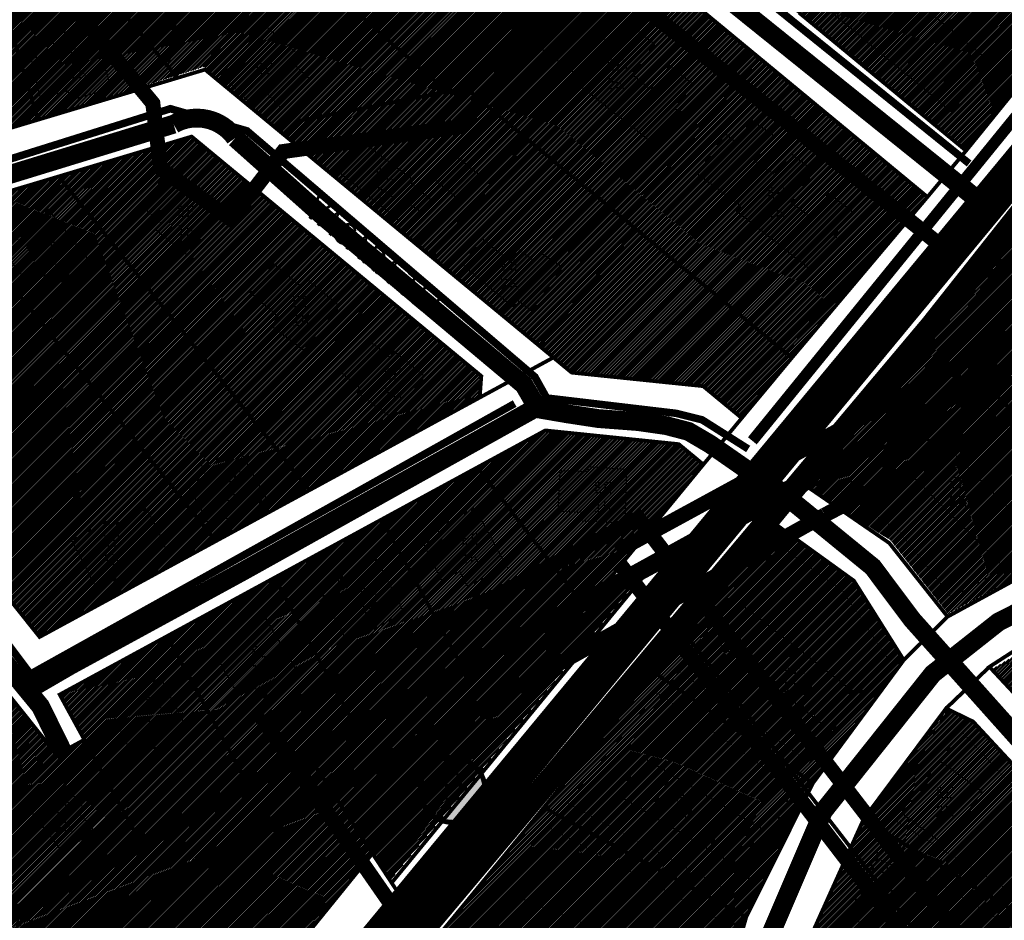
# Model space of a CAD drawing. Units: millimetres. Extents: x -1136 to 543067, y -1408 to 6576266.
# Drawn here: x 2003 to 2265, y 503 to 743 of the extents above; entities that cross this region are included whole.
import ezdxf
from ezdxf.enums import TextEntityAlignment as Align

# ---------------------------------------------------------------- set-up
doc = ezdxf.new("R2010")
doc.units = ezdxf.units.MM
for name, pattern in [('ACAD_ISO02W100', [15, 12, -3]), ('ACAD_ISO03W100', [30, 12, -18]), ('DASHDOT', [8, 4, -2, 0, -2]), ('DASHED', [750, 500, -250]), ('DASHED2', [9.525, 6.35, -3.175])]:
    doc.linetypes.add(name, pattern=pattern)
for name, color, linetype in [('DP.PLAN', 172, 'DASHED'), ('HOONE', 7, 'Continuous'), ('K-naaberplaneering', 162, 'Continuous'), ('opt-komtakt-elekter', 202, 'DASHED'), ('opt-uus hoone', 255, 'Continuous'), ('PIIR', 36, 'Continuous'), ('TEE', 7, 'Continuous')]:
    doc.layers.add(name, color=color, linetype=linetype)
doc.layers.add('kergliiklustee', color=7, linetype='DASHED', lineweight=5, true_color=0x3d7a00)
for name, color, linetype, lineweight in [('Level 1', 24, 'Continuous', 0), ('OPT-kontakt-maatulundusmaa', 64, 'Continuous', 30), ('OPT-kontaktv-elamumaa', 2, 'Continuous', 30), ('OPT_DP-naaber-kehtestatud', 7, 'Continuous', 0), ('PL_hoonemaht', 251, 'ACAD_ISO03W100', 30), ('PL_hoonestusala', 155, 'ACAD_ISO02W100', 40), ('PL_Krundipiirid_DP1', 20, 'Continuous', 60)]:
    doc.layers.add(name, color=color, linetype=linetype, lineweight=lineweight)
doc.styles.get("Standard").update_dxf_attribs({"font": 'arial.ttf'})
doc.styles.add('Tahoma', font='tahomabd.ttf', dxfattribs={"height": 5})

# ---------------------------------------------------------------- blocks, each defined once
blk = doc.blocks.new('DP-pos-nr')
at = {"layer": 'K-naaberplaneering'}
h = blk.add_hatch(color=254, dxfattribs=at)
edge = h.paths.add_edge_path()
edge.add_arc((0, 0), 6.51, 0, 360)
at = {"layer": 'K-naaberplaneering', "const_width": 1}
blk.add_lwpolyline([(-5.93, -2.69, 1.373155), (3.16, 5.6, 0.740441), (-5.93, -2.69, -0.170654)], format="xyb", dxfattribs=at)
at = {"layer": 'K-naaberplaneering'}
blk.add_circle((0, 0), 6.51, dxfattribs=at)
at = {"layer": 'K-naaberplaneering', "style": 'Tahoma'}
blk.add_attdef('NUMBER', text='', height=7, dxfattribs=at).set_placement((0, 0), align=Align.MIDDLE)
blk = doc.blocks.new('üksikelamu')
at = {"linetype": 'Continuous', "ltscale": 0.05}
blk.add_lwpolyline([(546628.23, 6582419.39), (546630.32, 6582436.69), (546643.31, 6582435.14), (546641.21, 6582417.84)], close=True, dxfattribs=at)
blk = doc.blocks.new('ridaelamu_4')
at = {"linetype": 'Continuous', "ltscale": 0.05}
blk.add_lwpolyline([(29.25, -22.65), (14.63, -11.33), (0, 0), (7.35, 9.49), (36.6, -13.17)], close=True, dxfattribs=at)
for points in [[(7.31, -5.66), (14.66, 3.82)], [(14.63, -11.33), (21.97, -1.84)], [(21.94, -16.99), (29.29, -7.5)]]:
    blk.add_lwpolyline(points, dxfattribs=at)
blk = doc.blocks.new('ridaelamu_6')
at = {"linetype": 'Continuous', "ltscale": 0.05}
blk.add_lwpolyline([(43.09, -33.37), (21.94, -16.99), (-0.4, 0.31), (6.95, 9.79), (31.46, -9.19), (50.44, -23.88)], close=True, dxfattribs=at)
for points in [[(7.31, -5.66), (14.66, 3.82)], [(14.43, -11.17), (21.78, -1.69)], [(21.55, -16.68), (28.89, -7.2)], [(28.66, -22.19), (36.01, -12.71)], [(35.78, -27.71), (43.12, -18.22)], [(43.09, -33.37), (50.44, -23.88)]]:
    blk.add_lwpolyline(points, dxfattribs=at)

msp = doc.modelspace()

# ---------------------------------------------------------------- hatches: boundary and pattern name
at = {"layer": 'HOONE'}
h = msp.add_hatch(color=35, dxfattribs=at)
h.dxf.hatch_style = 1
h.paths.add_polyline_path([(1804.32, 692.72), (1814.28, 678.09), (1823.96, 684.98), (1814.7, 699.18)])
h.paths.add_polyline_path([(1842.44, 666.99), (1845.58, 662.3), (1849.66, 665.03), (1846.54, 669.78)])
h.paths.add_polyline_path([(1851.63, 712.98), (1858.96, 718.5), (1868.9, 706.18), (1861.72, 700.15), (1860.47, 701.55), (1856.1, 698.33), (1849.52, 706.71), (1853.67, 710.06)])
h.paths.add_polyline_path([(1758.91, 792.64), (1772.79, 773.71), (1779.65, 778.92), (1773.68, 787.25), (1781.29, 792.39), (1775.62, 799.54), (1770.06, 795.74), (1767.79, 798.8)])
h.paths.add_polyline_path([(1736.31, 821.9), (1745.62, 808.55), (1757.49, 816.42), (1749.39, 828.33), (1743.31, 824.58), (1742.24, 826.12)])
h.paths.add_polyline_path([(1705.83, 877.58), (1721.94, 854.92), (1728.51, 859.33), (1712.76, 882.3)])
h.paths.add_polyline_path([(1670.23, 912.17), (1677.65, 901.87), (1681.16, 904.02), (1683.03, 902.09), (1690.85, 907.45), (1682.97, 918.92), (1685.85, 920.92), (1682.12, 926.28), (1676.23, 922.09), (1678.98, 918.12)])
h.paths.add_polyline_path([(1714.43, 945.39), (1719.19, 939.82), (1730.74, 948.65), (1732.07, 947.05), (1737.49, 951.11), (1730.23, 960.15), (1725.59, 956.6), (1724.05, 958.2), (1714.15, 950.37), (1716.74, 947.04)])
h.paths.add_polyline_path([(1740.85, 915.83), (1753.52, 924.25), (1745.56, 936.67), (1735.8, 930.69), (1739.16, 925.18), (1735.8, 922.91)])
h.paths.add_polyline_path([(1746.52, 889.94), (1753.88, 880.66), (1761.93, 886.96), (1754.4, 896.3)])
h.paths.add_polyline_path([(1788.32, 875.68), (1801.73, 858.35), (1792.83, 851.91), (1788.32, 857.47), (1784.16, 854.43), (1778.71, 861.46), (1783.82, 865.14), (1780.29, 870.24)])
h.paths.add_polyline_path([(1808.49, 805.28), (1822.1, 816.9), (1824.69, 814.25), (1829.34, 817.78), (1838.59, 806.77), (1825.57, 796.05), (1818.15, 804.58), (1812.68, 800.35)])
h.paths.add_polyline_path([(1848.83, 760.29), (1855.73, 766.46), (1843.63, 780.36), (1836.07, 774.12)])
h.paths.add_polyline_path([(1876.97, 759.6), (1867.45, 752), (1879.92, 736.76), (1888.61, 744.13), (1883.8, 750.25), (1884.13, 751.18)])
h.paths.add_polyline_path([(1937.02, 728.16), (1937.74, 710.34), (1940.16, 710.34), (1940.31, 707.27), (1946.18, 707.48), (1946.07, 711.09), (1948.68, 711.09), (1948.68, 716.26), (1950.44, 716.26), (1950.11, 728.47)])
h.paths.add_polyline_path([(1918.37, 761.8), (1929.01, 748.48), (1937.16, 754.77), (1926.16, 768.33)])
h.paths.add_polyline_path([(1894.87, 789.81), (1905.2, 777.41), (1915.59, 785.58), (1905.14, 798.22)])
h.paths.add_polyline_path([(1869.86, 819.37), (1885.62, 801.11), (1897.14, 810.36), (1881.19, 828.45)])
h.paths.add_polyline_path([(1857.13, 854.47), (1868.77, 840.1), (1861.72, 834.01), (1853.43, 843.97), (1849.79, 841.29), (1845.97, 846.24)])
h.paths.add_polyline_path([(1891.79, 886.59), (1896.82, 870.83), (1912.2, 875.75), (1907.67, 891.81)])
h.paths.add_polyline_path([(1918.41, 897.74), (1921.76, 888.48), (1941.58, 894), (1938.62, 903.26)])
h.paths.add_polyline_path([(1922.11, 857.26), (1910.12, 847.13), (1916.04, 840.53), (1918.5, 842.56), (1923.18, 837.73), (1932.67, 846.13)])
h.paths.add_polyline_path([(1941.72, 821.96), (1950.45, 812.36), (1955.07, 816.02), (1958.29, 812.82), (1963.52, 816.86), (1955.33, 826.57), (1951.52, 823.38), (1948.06, 827.22)])
h.paths.add_polyline_path([(1964.72, 872.42), (1982.82, 877.8), (1987.96, 859.6), (1976.87, 855.76), (1974.6, 863.58), (1967.64, 861.77)])
h.paths.add_polyline_path([(1976.74, 841.34), (1993.93, 846.43), (1998.4, 827.59), (1984.94, 823.83), (1982.94, 831.15), (1978.93, 830.4)])
h.paths.add_polyline_path([(1953.2, 785.2), (1961.15, 776.84), (1962.8, 778.34), (1967.01, 773.88), (1974.47, 780.56), (1970.97, 784.36), (1976.09, 789.1), (1967.84, 798.02)])
h.paths.add_polyline_path([(2005.65, 793.49), (2017.31, 803.01), (2011.09, 810.73), (2009.02, 809.35), (2002.71, 817.48), (1993.57, 810.54), (2000.17, 802.76), (1998.66, 801.57)])
h.paths.add_polyline_path([(2047.45, 792.99), (2047.33, 773.91), (2036.64, 773.91), (2036.64, 779.34), (2030.38, 779.34), (2030.38, 789.7), (2036.26, 789.7), (2036.26, 793.3)])
h.paths.add_polyline_path([(1994.15, 734.65), (1999.12, 717.77), (1988.44, 714.69), (1987.61, 717.16), (1980.31, 715.23), (1977.82, 725.84), (1984.4, 727.2), (1983.31, 732.01)])
h.paths.add_polyline_path([(2078.79, 792.07), (2078.86, 773.59), (2068.49, 773.45), (2068.49, 778.43), (2061.84, 778.43), (2061.84, 788.33), (2067.64, 788.53), (2067.64, 791.82)])
h.paths.add_polyline_path([(2056.92, 728.01), (2068.49, 741.26), (2076.82, 733.91), (2075.18, 731.88), (2080.73, 726.75), (2073.11, 718.96), (2068.44, 723.78), (2064.96, 720.28)])
h.paths.add_polyline_path([(2022.69, 741.26), (2027.66, 724.38), (2016.99, 721.3), (2016.16, 723.77), (2008.85, 721.84), (2006.37, 732.45), (2012.95, 733.81), (2011.86, 738.62)])
h.paths.add_polyline_path([(1908.17, 642.63), (1918.22, 631.08), (1925.86, 637.71), (1916.01, 649.66)])
h.paths.add_polyline_path([(1926.55, 623.37), (1935.38, 611.83), (1942.83, 617.62), (1939.8, 621.56), (1941.14, 622.51), (1935.3, 630.23)])
h.paths.add_polyline_path([(1943.52, 598.37), (1952.54, 586.75), (1961.91, 593.73), (1952.5, 605.89)])
h.paths.add_polyline_path([(1963.1, 575.9), (1972.98, 564.57), (1980.42, 571.2), (1976.84, 575.18), (1978.59, 576.53), (1972.15, 584.09)])
h.paths.add_polyline_path([(1976.65, 648.89), (1964.04, 638.8), (1971.18, 630.2), (1972.86, 631.54), (1976.34, 627.58), (1984.95, 634.93), (1981.43, 638.73), (1983.56, 640.68)])
h.paths.add_polyline_path([(1961.21, 673.89), (1968.07, 660.86), (1978.05, 666.1), (1977.08, 667.82), (1985.64, 672.48), (1980.18, 682.28), (1971.75, 677.73), (1971.05, 678.96)])
h.paths.add_polyline_path([(2010.78, 692.3), (2021.71, 678.74), (2012.81, 671.83), (2010.06, 674.98), (2006.15, 671.83), (1999.39, 680.57), (2003.51, 683.51), (2001.67, 685.49)])
h.paths.add_polyline_path([(2047.83, 680.33), (2057.17, 691.6), (2049.01, 698.53), (2047.68, 696.95), (2042.27, 701.43), (2035.54, 693.38), (2040.94, 688.54), (2039.46, 686.8)])
h.paths.add_polyline_path([(2078.89, 654.83), (2088.42, 666.59), (2079.66, 673.77), (2078.07, 671.82), (2070.9, 677.81), (2064.51, 670.39), (2072.13, 663.69), (2070.11, 661.39)])
h.paths.add_polyline_path([(2094.8, 709.89), (2088.55, 702.02), (2104.38, 689.11), (2107.69, 693.22), (2110.66, 691.16), (2113.41, 694.19), (2107.41, 699.16), (2108.05, 700.03)])
h.paths.add_polyline_path([(2117.95, 707.64), (2112.6, 701.07), (2119.81, 695.14), (2125.23, 701.66)])
h.paths.add_polyline_path([(2121.02, 677.63), (2134.32, 666.44), (2135.83, 668.05), (2139.52, 665.28), (2147.66, 676.85), (2141.85, 680.75), (2140.21, 678.49), (2135.75, 681.7), (2133.49, 678.64), (2126.11, 684.51)])
h.paths.add_polyline_path([(2102.32, 636.94), (2111.09, 647.85), (2102.78, 654.58), (2101.61, 652.94), (2095.66, 657.88), (2088.74, 649.08), (2093.92, 644.76), (2093.04, 643.39)])
h.paths.add_polyline_path([(2068.9, 615.4), (2061.62, 628.78), (2051.66, 623.93), (2052.87, 621.43), (2048.14, 619.03), (2053.2, 609.25), (2057.63, 611.41), (2058.48, 609.82)])
h.paths.add_polyline_path([(2017.07, 604.24), (2023.81, 591.35), (2034.21, 596.69), (2033.39, 598.27), (2042.01, 602.73), (2037.17, 612.74), (2027.44, 607.9), (2026.63, 609.4)])
h.paths.add_polyline_path([(1982.05, 616.63), (1995.82, 627.95), (2002.8, 619.29), (1999.33, 616.23), (2002.74, 612.47), (1994.56, 605.57), (1991.1, 609.09), (1989.39, 607.54)])
h.paths.add_polyline_path([(1980.58, 551.17), (1990.56, 539.89), (1999.76, 546.76), (1989.38, 558.86)])
h.paths.add_polyline_path([(2005.53, 533.29), (2014.44, 540.51), (2020.36, 532.96), (2018.93, 531.94), (2022.85, 527.4), (2015.09, 520.91)])
h.paths.add_polyline_path([(2030.94, 562.75), (2040.7, 567.86), (2048.08, 553.61), (2038.85, 548.91), (2037.9, 551.01), (2032.63, 548.58), (2027.89, 558.59), (2031.93, 560.44)])
h.paths.add_polyline_path([(2068.89, 583.4), (2059.07, 577.61), (2060.09, 575.74), (2055.62, 573.39), (2060.83, 564.01), (2065.21, 566.33), (2067.57, 562.24), (2077.82, 568.39)])
h.paths.add_polyline_path([(2098.24, 599.24), (2087.94, 593.81), (2088.9, 591.77), (2083.9, 589.39), (2089.57, 578.89), (2094.49, 581.6), (2095.44, 579.64), (2105.57, 585.14)])
h.paths.add_polyline_path([(2124.34, 612.9), (2132.85, 597.16), (2122.43, 592.09), (2120.37, 596), (2115.45, 593.78), (2110.8, 603.34), (2115.24, 605.56), (2114.29, 607.62)])
h.paths.add_polyline_path([(2164.68, 623.25), (2164.2, 608.85), (2152.93, 609.43), (2153.1, 611.7), (2146.51, 612.01), (2147.03, 622.86), (2154.49, 622.63), (2154.51, 623.9)])
h.paths.add_polyline_path([(2183.47, 701.76), (2195.07, 693.29), (2193.97, 691.85), (2214.46, 675.68), (2221.34, 684.18), (2219.8, 685.25), (2224.73, 691.59), (2218.51, 696.53), (2213.31, 690.34), (2208.45, 694.21), (2214.56, 702.24), (2208.56, 707.03), (2203.92, 701.58), (2198.76, 705.3), (2203.66, 711.93), (2198.02, 715.87), (2193.64, 710.02), (2190.88, 712.34)])
h.paths.add_polyline_path([(2141.11, 735.65), (2152.72, 727.18), (2151.61, 725.74), (2172.1, 709.57), (2178.99, 718.07), (2177.44, 719.14), (2182.38, 725.48), (2176.15, 730.42), (2170.96, 724.23), (2166.1, 728.1), (2172.21, 736.13), (2166.21, 740.92), (2161.56, 735.47), (2156.41, 739.19), (2161.3, 745.82), (2155.67, 749.76), (2151.28, 743.91), (2148.52, 746.23)])
h.paths.add_polyline_path([(2129.26, 757.48), (2137.29, 750.45), (2148.71, 764.28), (2140.1, 771.02), (2138.75, 769.4), (2134, 772.82), (2127.69, 764.76), (2132.16, 761.2)])
h.paths.add_polyline_path([(2115.36, 768.96), (2125.96, 780.79), (2118.68, 787.88), (2116.77, 785.94), (2112.68, 789.16), (2105.92, 781.53), (2110.03, 777.76), (2108.21, 775.64)])
h.paths.add_polyline_path([(2175.82, 781.5), (2209.23, 752.72), (2219.27, 765.04), (2186.12, 793.58)])
h.paths.add_polyline_path([(2216.33, 747.03), (2251.18, 718.24), (2261.61, 731.29), (2226.96, 759.71)])
at = {"layer": 'opt-komtakt-elekter', "linetype": 'Continuous', "ltscale": 0.5}
h = msp.add_hatch(dxfattribs=at)
h.set_pattern_fill('ANSI37', color=256, scale=3)
h.paths.add_polyline_path([(2484.47, -146.1), (2500.14, -133.66), (2384.43, 12.09), (2148.61, 314.53), (2010.7, 497.39), (1815.58, 735.21), (1657.99, 750.2), (1244.25, 823.78), (1083.51, 813.11), (1084.49, 720.08), (1034.41, 625.16), (938.08, 568.87), (948.17, 551.6), (1049.43, 610.77), (1104.55, 715.23), (1103.71, 794.4), (1243.15, 803.67), (1655.1, 730.4), (1808.8, 706.96), (1992.46, 479.08), (2129.89, 300.09), (2368.71, -0.28)])
at = {"layer": 'OPT-kontakt-maatulundusmaa'}
h = msp.add_hatch(dxfattribs=at)
h.set_pattern_fill('ANSI31', color=256, scale=0.1)
edge = h.paths.add_edge_path()
edge.add_line((1989.46, 496.75), (2033.92, 443.19))
edge.add_line((2033.92, 443.19), (2097.13, 521.09))
edge.add_line((2097.13, 521.09), (2092.33, 527.61))
edge.add_line((2092.33, 527.61), (2088.69, 534.05))
edge.add_line((2088.69, 534.05), (2101.88, 513.9))
edge.add_line((2101.88, 513.9), (2167.34, 593.19))
edge.add_line((2167.34, 593.19), (2080.51, 546.45))
edge.add_line((2080.51, 546.45), (2036.29, 522.33))
edge.add_line((2036.29, 522.33), (1989.49, 496.77))
at = {"layer": 'OPT-kontaktv-elamumaa'}
h = msp.add_hatch(dxfattribs=at)
h.set_pattern_fill('ANSI31', color=256, scale=0.1)
h.paths.add_polyline_path([(1946.86, 785.55), (1972.43, 754.72), (1973.88, 708.78), (1976.84, 706.69), (2008.19, 716.11), (2052.28, 730.18), (2150.09, 648.89), (2185.05, 645.29), (2195.33, 636.8), (2244.73, 695.59), (2157.51, 767.65), (2120.11, 795.9), (2028.21, 799.66), (2005.01, 827.31), (1979.78, 806.17), (1976.5, 810.13)])
h = msp.add_hatch(dxfattribs=at)
h.set_pattern_fill('ANSI31', color=256, scale=0.1)
h.paths.add_polyline_path([(2166.77, 779.99), (2254.99, 707.87), (2288.49, 749.18), (2200.48, 821.5)])
h = msp.add_hatch(dxfattribs=at)
h.set_pattern_fill('ANSI31', color=256, scale=0.1)
h.paths.add_polyline_path([(2212.13, 617.61), (2293.87, 661.91), (2392.64, 715.49), (2332.66, 764.06)])
at = {"layer": 'OPT-kontaktv-elamumaa', "ltscale": 0.5}
h = msp.add_hatch(dxfattribs=at)
h.set_pattern_fill('ANSI31', color=256, scale=0.1)
h.paths.add_polyline_path([(2212.93, 618.17), (2234.91, 604.33), (2250.23, 584.76), (2341.21, 633.09), (2391.35, 659.91), (2443.69, 687.42), (2400.26, 719.61)])
at = {"layer": 'OPT-kontaktv-elamumaa'}
h = msp.add_hatch(dxfattribs=at)
h.set_pattern_fill('ANSI31', color=256, scale=0.1)
h.paths.add_polyline_path([(1936.82, 668.46), (2008.59, 578.61), (2125.65, 642.26), (2126.07, 647.98), (2098.74, 670.55), (2049.02, 711.64), (1984.88, 692.42), (1978.44, 690.49)])
at = {"layer": 'OPT-kontaktv-elamumaa', "ltscale": 0.5}
h = msp.add_hatch(dxfattribs=at)
h.set_pattern_fill('ANSI31', color=256, scale=0.1)
h.paths.add_polyline_path([(2261.8, 569.99), (2295.05, 534.72), (2333.07, 508.04), (2355.26, 524.1), (2381.8, 537.24), (2429.23, 559.96), (2476.32, 579.19), (2504.14, 597.34), (2524.93, 613.64), (2493, 645.48), (2457.08, 676.38), (2446.42, 670.51), (2309.94, 598.62)])
at = {"layer": 'OPT-kontaktv-elamumaa'}
h = msp.add_hatch(dxfattribs=at)
h.set_pattern_fill('ANSI31', color=256, scale=0.1)
h.paths.add_polyline_path([(1877.46, 637.03), (1989.48, 496.79), (2153.46, 585.95), (2185.13, 624.46), (2178.59, 629.87), (2143.08, 633.52), (2013.93, 563.3), (2020.48, 551.3), (2013.13, 547.29), (1922.43, 660.84)])
at = {"layer": 'OPT-kontaktv-elamumaa', "lineweight": -2, "ltscale": 0.5}
h = msp.add_hatch(dxfattribs=at)
h.set_pattern_fill('ANSI31', color=256, scale=0.1)
h.set_pattern_definition([(45, (0.48566, 0.42465), (-0.224506403, 0.224506403), [])])
h.paths.add_polyline_path([(2040.09, 247.27), (2014.26, 276.23), (2031.61, 290.95), (2040.77, 303.4), (2053.92, 324.27), (2097.63, 299.79), (2067.18, 273.01), (2069.09, 270.79)])
h.paths.add_polyline_path([(2041.04, 233.55), (2015.91, 213.55), (2123.19, 195.34), (2138.08, 212.93), (2152.99, 238.79), (2162.36, 263.73), (2169.54, 297.78), (2163.65, 298.81), (2127.09, 326.87), (2105.99, 296.23), (2135.84, 272.37), (2119.79, 245.24), (2089.13, 269.94), (2076.4, 259.91), (2074.85, 261.21)])
h.paths.add_polyline_path([(2071.73, 150.31), (2048.62, 177.16), (2015.91, 213.55), (2123.19, 195.34), (2104.68, 177.98), (2088.29, 164.13)])
h.paths.add_polyline_path([(2120.65, 245.8), (2135.78, 272.6), (2105.71, 296.25), (2098.69, 300.2), (2079.65, 283.04), (2089.76, 270.59)], flags=16)
h.paths.add_polyline_path([(2070.29, 360.5), (2065.04, 345.39), (2054.87, 325.08), (2098.69, 300.2), (2105.71, 296.25), (2127.58, 328.08), (2118.46, 334.52)])
h.paths.add_polyline_path([(2177.25, 350.15), (2145.67, 363.41), (2136.97, 369.28), (2081.61, 400.24), (2070.3, 361.16), (2118.46, 334.52), (2127.95, 327.79), (2164.34, 299.47), (2170.35, 298.59), (2175.95, 333.49)])
h.paths.add_polyline_path([(2179.48, 415.78), (2148.05, 428.9), (2125.68, 386.55), (2149.49, 370.48), (2177.42, 358.76)])
h.paths.add_polyline_path([(2084.05, 408.8), (2093.89, 451.62), (2148.05, 428.9), (2125.68, 386.55)])
h.paths.add_polyline_path([(2185.05, 459.89), (2180.36, 431.13), (2179.48, 415.78), (2148.43, 428.74), (2093.89, 451.62), (2101.57, 471.43), (2109.4, 489.03)])
h.paths.add_polyline_path([(2172.65, 569.56), (2143.17, 533.7), (2113.13, 496.93), (2109.31, 489.18), (2184.75, 460.34), (2197, 504.55), (2214.78, 540.19), (2238.16, 572.4), (2225.54, 593.28), (2204.55, 608.44)])
at = {"layer": 'OPT-kontaktv-elamumaa', "ltscale": 0.5}
h = msp.add_hatch(dxfattribs=at)
h.set_pattern_fill('ANSI31', color=256, scale=0.1)
h.paths.add_polyline_path([(2081.74, 137.55), (2107.97, 159.52), (2140.45, 189.23), (2167.9, 231.31), (2175.63, 250), (2182.87, 277.69), (2193.65, 337.39), (2194.92, 398.7), (2195.18, 413.03), (2202.42, 463.48), (2212.84, 496.56), (2228.08, 530.09), (2234.65, 539.17), (2250.17, 559.43), (2257.58, 555.52), (2283.72, 526.74), (2326.08, 498.06), (2302.18, 458.31), (2294.89, 418.92), (2287.29, 356.18), (2283.09, 321.57), (2276.85, 287.64), (2268.4, 252.87), (2252.77, 217.42), (2234.05, 181.54), (2212.61, 149.28), (2188.5, 118.35), (2140.95, 75.91)])

# ---------------------------------------------------------------- linework, layer by layer
at = {"color": 6, "linetype": 'DASHDOT', "lineweight": -2, "ltscale": 3, "const_width": 6}
msp.add_lwpolyline([(1232.35, 826.53), (1522.91, 906.83), (1626.14, 941.05), (1688.23, 985.66), (1818.15, 1118.44), (1964.69, 1314.47), (2030.43, 1256.08), (2053.65, 1233.59), (2143.33, 1134.65), (2197.34, 1075.3), (2281.74, 992.58), (2451.43, 942.8), (2421.99, 883.97), (2245.75, 661.41), (2063.72, 444.94), (1863.72, 212.33), (1514.03, 37.76), (1186.75, 447.92), (1111.54, 506.09), (1050.72, 610.65), (1099.75, 715.54), (1099.22, 807.35), (1232.35, 826.53)], dxfattribs=at)
at = {"layer": 'DP.PLAN', "lineweight": 0, "ltscale": 0.05, "const_width": 4, "flags": 128}
for points in [[(1869.84, 940.01), (2206.54, 1062.7), (2251.23, 1012.92), (2186.94, 935.12), (2225.88, 898.54), (2297.29, 975.48), (2337.13, 958.89), (2427.18, 935.79), (2535.68, 911.37), (2629.22, 888.25), (2701.99, 876.17), (2496.11, 763.6), (2487.04, 754.97), (2331.72, 671.14), (2217.4, 611.02)], [(1957.88, 942.38), (1997.76, 825.95), (1970.02, 803.43), (2038.7, 720.48), (2040.78, 703.16), (2059.51, 689.64), (2073.38, 707.66), (2120.53, 714.25), (2154.86, 757.56), (2250.22, 681.09), (2340.77, 799.37), (2389.14, 859.07), (2429.54, 916.73), (2291.55, 959.81), (2225.44, 889.09), (2180.43, 932.12), (2172.26, 965.6), (2155.88, 1013.23), (1957.88, 942.38)]]:
    msp.add_lwpolyline(points, dxfattribs=at)
at = {"layer": 'DP.PLAN', "ltscale": 0.05, "const_width": 4}
for points in [[(1794.86, 869.61), (1909.98, 735.57), (1847.28, 666.62), (1995.62, 487.1), (2217.4, 611.02)], [(1864.41, 231.71), (2086.66, -23.54), (2165.65, 58.56), (2284.17, 188.45), (2346.9, 475.12), (2538.82, 581.33), (2679.68, 359.78), (2840.85, 418.58), (2731.42, 677.85), (2648.04, 727.67), (2490.02, 773.54), (1982.03, 494.01), (2031.95, 430.92), (1864.41, 231.71)], [(2163.08, 597.76), (2696.01, -96.54), (2779.28, -32.28), (2293.51, 672.98), (2162.11, 601.42)], [(2256.84, 295.32), (2353.18, 369.21), (2167.8, 610.17), (2068.49, 555.86), (2158.58, 426.19), (2256.84, 295.32)]]:
    msp.add_lwpolyline(points, dxfattribs=at)
at = {"layer": 'HOONE', "color": 7}
msp.add_lwpolyline([(2216.33, 747.03), (2251.18, 718.24), (2261.61, 731.29), (2226.96, 759.71), (2216.33, 747.03)], dxfattribs=at)
at = {"layer": 'HOONE', "color": 7, "linetype": 'Continuous'}
for points in [[(2141.11, 735.65), (2152.72, 727.18), (2151.61, 725.74), (2172.1, 709.57), (2178.99, 718.07), (2177.44, 719.14), (2182.38, 725.48), (2176.15, 730.42), (2170.96, 724.23), (2166.1, 728.1), (2172.21, 736.13), (2166.21, 740.92), (2161.56, 735.47), (2156.41, 739.19), (2161.3, 745.82), (2155.67, 749.76), (2151.28, 743.91), (2148.52, 746.23), (2141.11, 735.65)], [(2022.69, 741.26), (2027.66, 724.38), (2016.99, 721.3), (2016.16, 723.77), (2008.85, 721.84), (2006.37, 732.45), (2012.95, 733.81), (2011.86, 738.62), (2022.69, 741.26)], [(2056.92, 728.01), (2068.49, 741.26), (2076.82, 733.91), (2075.18, 731.88), (2080.73, 726.75), (2073.11, 718.96), (2068.44, 723.78), (2064.96, 720.28), (2056.92, 728.01)], [(2183.47, 701.76), (2195.07, 693.29), (2193.97, 691.85), (2214.46, 675.68), (2221.34, 684.18), (2219.8, 685.25), (2224.73, 691.59), (2218.51, 696.53), (2213.31, 690.34), (2208.45, 694.21), (2214.56, 702.24), (2208.56, 707.03), (2203.92, 701.58), (2198.76, 705.3), (2203.66, 711.93), (2198.02, 715.87), (2193.64, 710.02), (2190.88, 712.34), (2183.47, 701.76)], [(2094.8, 709.89), (2088.55, 702.02), (2104.38, 689.11), (2107.69, 693.22), (2110.66, 691.16), (2113.41, 694.19), (2107.41, 699.16), (2108.05, 700.03), (2094.8, 709.89)], [(2117.95, 707.64), (2112.6, 701.07), (2119.81, 695.14), (2125.23, 701.66), (2117.95, 707.64)], [(2121.02, 677.63), (2134.32, 666.44), (2135.83, 668.05), (2139.52, 665.28), (2147.66, 676.85), (2141.85, 680.75), (2140.21, 678.49), (2135.75, 681.7), (2133.49, 678.64), (2126.11, 684.51), (2121.02, 677.63)]]:
    msp.add_lwpolyline(points, dxfattribs=at)
at = {"layer": 'HOONE'}
for points in [[(2047.83, 680.33), (2057.17, 691.6), (2049.01, 698.53), (2047.68, 696.95), (2042.27, 701.43), (2035.54, 693.38), (2040.94, 688.54), (2039.46, 686.8), (2047.83, 680.33)], [(2010.78, 692.3), (2021.71, 678.74), (2012.81, 671.83), (2010.06, 674.98), (2006.15, 671.83), (1999.39, 680.57), (2003.51, 683.51), (2001.67, 685.49), (2010.78, 692.3)], [(2078.89, 654.83), (2088.42, 666.59), (2079.66, 673.77), (2078.07, 671.82), (2070.9, 677.81), (2064.51, 670.39), (2072.13, 663.69), (2070.11, 661.39), (2078.89, 654.83)], [(2102.32, 636.94), (2111.09, 647.85), (2102.78, 654.58), (2101.61, 652.94), (2095.66, 657.88), (2088.74, 649.08), (2093.92, 644.76), (2093.04, 643.39), (2102.32, 636.94)], [(2068.9, 615.4), (2061.62, 628.78), (2051.66, 623.93), (2052.87, 621.43), (2048.14, 619.03), (2053.2, 609.25), (2057.63, 611.41), (2058.48, 609.82), (2068.9, 615.4)], [(2164.68, 623.25), (2164.2, 608.85), (2152.93, 609.43), (2153.1, 611.7), (2146.51, 612.01), (2147.03, 622.86), (2154.49, 622.63), (2154.51, 623.9), (2164.68, 623.25)], [(2124.34, 612.9), (2132.85, 597.16), (2122.43, 592.09), (2120.37, 596), (2115.45, 593.78), (2110.8, 603.34), (2115.24, 605.56), (2114.29, 607.62), (2124.34, 612.9)]]:
    msp.add_lwpolyline(points, dxfattribs=at)
at = {"layer": 'HOONE', "linetype": 'Continuous'}
for points in [[(2017.07, 604.24), (2023.81, 591.35), (2034.21, 596.69), (2033.39, 598.27), (2042.01, 602.73), (2037.17, 612.74), (2027.44, 607.9), (2026.63, 609.4), (2017.07, 604.24)], [(2098.24, 599.24), (2087.94, 593.81), (2088.9, 591.77), (2083.9, 589.39), (2089.57, 578.89), (2094.49, 581.6), (2095.44, 579.64), (2105.57, 585.14), (2098.24, 599.24)], [(2068.89, 583.4), (2059.07, 577.61), (2060.09, 575.74), (2055.62, 573.39), (2060.83, 564.01), (2065.21, 566.33), (2067.57, 562.24), (2077.82, 568.39), (2068.89, 583.4)], [(2030.94, 562.75), (2040.7, 567.86), (2048.08, 553.61), (2038.85, 548.91), (2037.9, 551.01), (2032.63, 548.58), (2027.89, 558.59), (2031.93, 560.44), (2030.94, 562.75)], [(2005.53, 533.29), (2014.44, 540.51), (2020.36, 532.96), (2018.93, 531.94), (2022.85, 527.4), (2015.09, 520.91), (2005.53, 533.29)]]:
    msp.add_lwpolyline(points, dxfattribs=at)
at = {"layer": 'kergliiklustee', "color": 72, "linetype": 'DASHED2', "const_width": 3, "flags": 128}
msp.add_lwpolyline([(2426.89, 926.13), (2414.39, 904.98), (2390.15, 869.49), (2369.1, 841.55), (2336.71, 801.2), (2198.15, 630.76)], dxfattribs=at)
at = {"layer": 'Level 1', "color": 36, "linetype": 'Continuous', "lineweight": 0, "const_width": 1, "flags": 128}
for points in [[(1991.77, 770.76), (2008.19, 716.11), (2045.24, 727.23), (2002.07, 779.29)], [(1972.43, 754.72), (1973.88, 708.78), (1976.84, 706.69), (2008.19, 716.11), (1991.77, 770.76)], [(2121.88, 724.53), (2138.44, 710.85), (2164.28, 689.5), (2199.91, 732.62), (2157.51, 767.65)], [(2164.28, 689.5), (2167.2, 687.09), (2208.67, 652.83), (2244.73, 695.59), (2199.91, 732.62)], [(1973.88, 708.78), (1974.53, 688.42), (1978.44, 690.49), (1984.88, 692.42), (2013.69, 701.05), (2049.02, 711.64), (2074.49, 690.59), (2098.74, 670.55), (2126.07, 647.98), (2125.65, 642.26), (2145.23, 652.9), (2141.5, 655.99), (2112.74, 679.74), (2073.77, 711.94), (2052.59, 729.44), (2045.24, 727.23), (2008.19, 716.11), (1976.84, 706.69)], [(2073.77, 711.94), (2112.74, 679.74), (2138.44, 710.85), (2121.88, 724.53), (2076.84, 715.66)], [(2013.69, 701.05), (2044.95, 661.92), (2074.49, 690.59), (2049.02, 711.64)], [(2112.74, 679.74), (2141.5, 655.99), (2167.2, 687.09), (2164.28, 689.5), (2138.44, 710.85)], [(1984.88, 692.42), (1998.85, 674.93), (2016.76, 652.5), (2023.15, 644.5), (2044.95, 661.92), (2013.69, 701.05)], [(2044.95, 661.92), (2067.89, 633.2), (2098.74, 670.55), (2074.49, 690.59)], [(2141.5, 655.99), (2145.23, 652.9), (2150.09, 648.89), (2185.05, 645.29), (2195.33, 636.8), (2208.67, 652.83), (2167.2, 687.09)], [(1957.83, 642.16), (1975.74, 619.74), (2016.76, 652.5), (1998.85, 674.93)], [(2067.89, 633.2), (2080.34, 617.62), (2125.65, 642.26), (2126.07, 647.98), (2098.74, 670.55)], [(2023.15, 644.5), (2034.61, 630.16), (2055.44, 604.08), (2080.34, 617.62), (2067.89, 633.2), (2044.95, 661.92)], [(2293.78, 661.91), (2212.25, 617.76), (2180.56, 579.23), (2344.75, 366.73), (2698.15, -90.63), (2764.62, -39.27)], [(1975.74, 619.74), (1993.59, 597.39), (2034.61, 630.16), (2023.15, 644.5), (2016.76, 652.5)], [(2125.07, 623.73), (2153.8, 586.37), (2185.13, 624.46), (2178.59, 629.87), (2143.08, 633.52)], [(1993.59, 597.39), (2008.59, 578.61), (2055.44, 604.08), (2034.61, 630.16)], [(2099.59, 609.88), (2121.95, 568.89), (2153.46, 585.95), (2153.8, 586.37), (2125.07, 623.73)], [(2042.49, 578.83), (2064.82, 537.89), (2080.54, 546.45), (2093.37, 553.41), (2071.04, 594.35)], [(2080.51, 546.45), (2102.22, 513.26), (2168.89, 594.31)], [(2013.93, 563.3), (2020.48, 551.3), (2036.29, 522.33), (2064.82, 537.89), (2042.49, 578.83)], [(2112.88, 496.95), (2258.96, 302.34), (2344.75, 366.73), (2180.55, 579.22)], [(1955.34, 539.53), (1974.07, 516.09), (2013.13, 547.29), (1994.41, 570.73)], [(1974.07, 516.09), (1989.46, 496.75), (2036.29, 522.33), (2020.48, 551.3), (2013.13, 547.29)], [(1989.48, 496.79), (2049.77, 423.76), (2112.88, 496.95), (2080.51, 546.45)]]:
    msp.add_lwpolyline(points, close=True, dxfattribs=at)
at = {"layer": 'Level 1', "color": 36, "linetype": 'Continuous', "lineweight": 0, "flags": 128}
for points in [[(2157.51, 767.65), (2199.91, 732.62), (2244.73, 695.59), (2254.99, 707.87), (2210.1, 744.96), (2167.7, 779.99)], [(2332.66, 764.06), (2279.54, 697.97), (2212.34, 617.73), (2293.87, 661.91), (2392.64, 715.49)], [(2071.04, 594.35), (2093.37, 553.41), (2121.95, 568.89), (2099.59, 609.88)]]:
    msp.add_lwpolyline(points, close=True, dxfattribs=at)
at = {"layer": 'Level 1', "color": 36, "linetype": 'Continuous', "lineweight": 0, "const_width": 1, "flags": 128}
for points in [[(2289.66, 750.62), (2254.99, 707.87), (2244.73, 695.59), (2208.67, 652.83), (2195.33, 636.8), (2185.13, 624.46), (2153.8, 586.37), (2153.46, 585.95), (2168.91, 594.29), (2212.34, 617.73), (2279.54, 697.97)], [(1994.41, 570.73), (2013.13, 547.29), (2020.48, 551.3), (2013.93, 563.3), (2042.49, 578.83), (2071.04, 594.35), (2099.59, 609.88), (2125.07, 623.73), (2143.08, 633.52), (2178.59, 629.87), (2185.13, 624.46), (2195.33, 636.8), (2185.05, 645.29), (2150.09, 648.89), (2145.23, 652.9), (2125.65, 642.26), (2080.34, 617.62), (2055.44, 604.08), (2008.59, 578.61), (1993.59, 597.39)]]:
    msp.add_lwpolyline(points, dxfattribs=at)
at = {"layer": 'opt-komtakt-elekter', "linetype": 'ByBlock', "ltscale": 0.5}
msp.add_lwpolyline([(938.08, 568.87), (1034.41, 625.16), (1084.49, 720.08), (1083.51, 813.11), (1244.25, 823.78), (1657.99, 750.2), (1815.58, 735.21), (2010.7, 497.39), (2148.61, 314.53), (2384.43, 12.09), (2500.14, -133.66)], dxfattribs=at)
at = {"layer": 'PIIR', "color": 36, "const_width": 1}
for points in [[(2054.03, 798.58), (2042.8, 731.29)], [(2103.99, 796.36), (2052.28, 730.18)], [(2097.83, 740.58), (2134.51, 784.65)], [(2075.71, 759.68), (2116.64, 723.83)], [(2210.6, 744.54), (2254.99, 707.87)], [(2033.92, 443.19), (2097.13, 521.09)]]:
    msp.add_lwpolyline(points, dxfattribs=at)
at = {"layer": 'PL_hoonestusala', "color": 7, "linetype": 'DASHED2', "ltscale": 0.5, "const_width": 0.2}
for points in [[(2260.73, 639.51), (2220.8, 617.89), (2237.31, 606.56), (2251.12, 589.14), (2289.32, 609.97)], [(2205.27, 603.08), (2183.56, 576.69), (2178.01, 569.94), (2213.39, 545.27), (2233.82, 573.39), (2222.23, 590.75)], [(2172.91, 563.74), (2148.85, 534.48), (2194.78, 509.61), (2209.17, 538.46)], [(2253.65, 553.24), (2254.42, 552.87), (2278.79, 526.63), (2267.35, 510.65), (2236.16, 529.78)], [(2191.79, 502.14), (2184.65, 476.98), (2181.74, 464.83), (2114.7, 490.5), (2116.32, 494.92), (2143.68, 528.19)], [(2263.05, 503.91), (2232.1, 522.88), (2220.52, 497.55), (2252.5, 485.96), (2259.55, 497.74)]]:
    msp.add_lwpolyline(points, close=True, dxfattribs=at)
at = {"layer": 'PL_Krundipiirid_DP1', "color": 36, "const_width": 1}
for points in [[(2306.08, 668.62), (2293.69, 661.91), (2261.5, 644.47), (2295.85, 608.97), (2340.14, 632.41)], [(2309.68, 598.21), (2333.02, 558.8), (2295.15, 534.35), (2261.2, 570.67), (2272.82, 578.19)]]:
    msp.add_lwpolyline(points, close=True, dxfattribs=at)
at = {"layer": 'PL_Krundipiirid_DP1', "color": 22, "true_color": 0xbd2f00, "const_width": 1, "flags": 128}
for points in [[(2042.4, 354.32), (2049.83, 377.05), (2055.78, 397.02), (2047.97, 407.54), (2040.2, 416.19), (2027.89, 427.54), (2037.17, 438.9), (2034, 443.2), (2097.1, 521.05), (2153.37, 585.95), (2168.8, 594.31), (2212.16, 617.76), (2204.51, 608.46), (2172.17, 569.13), (2142.68, 533.27), (2112.8, 496.94), (2108.91, 488.6), (2101.08, 471.01), (2093.41, 451.2), (2083.56, 408.38), (2081.73, 400.31), (2069.97, 360.56)], [(2176.94, 358.33), (2178.99, 415.36), (2179.87, 430.71), (2184.56, 459.47), (2188.52, 475.96), (2196.52, 504.13), (2214.29, 539.77), (2238.43, 572.48), (2250.08, 584.01), (2295.85, 608.97)], [(2272.82, 578.19), (2261.2, 570.67), (2249.68, 559.63), (2227.76, 530.23), (2212.44, 496.25), (2201.8, 460.81), (2197.06, 433.76), (2196.14, 425.61), (2194.2, 391.66), (2192.96, 357.35)]]:
    msp.add_lwpolyline(points, dxfattribs=at)
at = {"layer": 'PL_Krundipiirid_DP1', "color": 22, "true_color": 0xbd2f00, "const_width": 1}
for points in [[(2212.16, 617.76), (2213.15, 618.29), (2234.55, 603.6), (2250.08, 584.01), (2238.43, 572.48), (2225.16, 593.57), (2204.51, 608.46)], [(2172.17, 569.13), (2142.68, 533.28), (2196.52, 504.13), (2214.29, 539.77)], [(2249.68, 559.63), (2256.85, 556.14), (2283.95, 526.96), (2268.47, 505.35), (2227.76, 530.23)]]:
    msp.add_lwpolyline(points, close=True, dxfattribs=at)
at = {"layer": 'TEE', "color": 253, "linetype": 'Continuous', "const_width": 5}
for points in [[(1933.56, 787.11), (1908.49, 819.33), (1869.98, 863.13), (1869.98, 863.13), (1869.98, 863.13, -0.402515), (1867.56, 881.79), (1877.89, 894.42), (1893.73, 907.4), (1893.73, 907.4), (1925.35, 917.71), (1977.08, 936.91), (1977.08, 936.91), (2009.85, 840.04), (2014.6, 831.25), (2021.94, 818.65), (2030.91, 809.25), (2040.49, 806.84), (2040.49, 806.84), (2116.99, 803.38), (2125.02, 801.29), (2131.48, 796.66), (2260.34, 693.03)], [(2044.22, 714.92), (2044.22, 714.92, -0.386575), (2060.62, 711.24), (2084.36, 690.1), (2137.42, 645.6), (2141.07, 639.28), (2148.88, 637.94), (2157.15, 636.68), (2167.76, 635.87), (2175.3, 634.79), (2181.14, 633.27), (2186.81, 629.95), (2198.44, 621.87)]]:
    msp.add_lwpolyline(points, format="xyb", dxfattribs=at)
at = {"layer": 'TEE', "color": 72, "linetype": 'DASHED2', "lineweight": -2, "ltscale": 0.9, "const_width": 2}
msp.add_lwpolyline([(1982.71, 934.44), (2015.21, 844.53), (2026.25, 823.54), (2034.57, 814.68), (2042.34, 813.18), (2118.73, 810.02, -0.088571), (2131.55, 804.7), (2255.8, 704.47)], format="xyb", dxfattribs=at)
at = {"layer": 'TEE', "color": 253, "linetype": 'Continuous'}
for points, const_width in [([(2306.63, 749.28), (2092.89, 491.31), (2013.12, 393.46), (1920.23, 277.99)], 10), ([(1870.87, 641.96), (1893.74, 653.64), (1934.94, 674.27), (1967.68, 691.45), (2044.22, 714.92), (2044.22, 714.92)], 5), ([(1924.59, 667.28), (1937.91, 648.21), (1962.94, 616.51), (1987.58, 586.8), (2002.34, 568.08), (2008.83, 560.19), (2015.22, 547.23)], 5), ([(2006.29, 564.98), (2016.63, 570.99), (2062.53, 596.02), (2141.19, 639.87), (2141.19, 639.87), (2141.19, 639.87)], 5)]:
    msp.add_lwpolyline(points, dxfattribs=dict(at, const_width=const_width))
at = {"layer": 'TEE', "color": 72, "linetype": 'DASHED2', "lineweight": -2, "ltscale": 0.9, "const_width": 2}
for points in [[(1972.46, 696.79), (2043.38, 719.04), (2063.74, 713.16), (2140.31, 647.76), (2143.46, 642.14), (2177.97, 638.05), (2184.78, 636.35), (2197.05, 628.59)], [(1928.85, 667.69), (1940.36, 650.78), (1997.54, 580.24), (2006.15, 568.74), (2087.65, 614.17), (2134.94, 640.66)]]:
    msp.add_lwpolyline(points, dxfattribs=at)
at = {"layer": 'TEE', "color": 251, "linetype": 'DASHED2', "ltscale": 0.9, "true_color": 0x616161, "const_width": 5}
for points in [[(2065.06, 136.63), (2116.75, 179.63), (2148.78, 212.63), (2165.7, 244.85), (2180, 310.24), (2186.49, 340.84), (2187.46, 395.37), (2192.99, 447.87), (2196.59, 484.63), (2217.03, 532.28), (2246.14, 568.82), (2263.57, 582.57), (2345.46, 624.28), (2438.79, 674.53), (2455.43, 688.63)], [(2204.29, 618.34), (2230.17, 597.21), (2240.67, 583.2), (2287.22, 531.09), (2334.65, 499.29)]]:
    msp.add_lwpolyline(points, dxfattribs=at)

# ---------------------------------------------------------------- block references
at = {"layer": 'OPT_DP-naaber-kehtestatud', "color": 5, "linetype": 'DASHED2'}
ref = msp.add_blockref('DP-pos-nr', (2118.52, 537.97), dxfattribs=dict(at, xscale=1.334645420278461, yscale=1.334645420278461, zscale=1.334645420278461))
ref.add_attrib('NUMBER', '9', dxfattribs={"layer": 'K-naaberplaneering', "height": 8.01, "style": 'Tahoma'}).set_placement((2118.52, 537.97), align=Align.MIDDLE)
at = {"layer": 'PL_hoonemaht'}
for name, p, rotation in [('ridaelamu_4', (2239.01, 623.14), 352.7677464012905), ('ridaelamu_4', (2188.15, 577.58), 359.9365653740427), ('ridaelamu_4', (2162.67, 536.42), 6.800076473877685), ('üksikelamu', (-3752436.59, -5433570.56), 330.1047514062355), ('ridaelamu_6', (2129.97, 498.87), 16.06357065135273), ('üksikelamu', (-2433918.48, -6138898.08), 343.1037537440174)]:
    msp.add_blockref(name, p, dxfattribs=dict(at, rotation=rotation))

# ---------------------------------------------------------------- texts
at = {"layer": 'HOONE', "char_height": 3, "attachment_point": 1}
for s, insert in [('{\\fCalibri|b0|i0|c186|p34;EE\\P1K}', (2016.46, 735.06)), ('{\\fCalibri|b0|i0|c186|p34;EE}', (2065.88, 731.18)), ('{\\fCalibri|b0|i0|c186|p34;EEr\\P2K}', (2159.27, 732.18)), ('{\\fCalibri|b0|i0|c186|p34;EE\\P2K}', (2097.83, 703.18)), ('{\\fCalibri|b0|i0|c186|p34;EEr\\P2K}', (2201.96, 698.18)), ('{\\fCalibri|b0|i0|c186|p34;EE\\P1K}', (2045.09, 693.27)), ('{\\fCalibri|b0|i0|c186|p34;EE\\P1K}', (2008.68, 684.92)), ('{\\fCalibri|b0|i0|c186|p34;EE\\P2K}', (2131.08, 678.98)), ('{\\fCalibri|b0|i0|c186|p34;EE\\P1K}', (2075.7, 669.26)), ('{\\fCalibri|b0|i0|c186|p34;EE\\P1K}', (2100.06, 650.02)), ('{\\fCalibri|b0|i0|c186|p34;EE\\P1K}', (2057.44, 622.72)), ('{\\fCalibri|b0|i0|c186|p34;EEr\\P2K}', (2250.41, 621.15)), ('{\\fCalibri|b0|i0|c186|p34;EE\\P1K}', (2155.98, 619.79)), ('{\\fCalibri|b0|i0|c186|p34;EE\\P1K}', (2025.38, 605.62)), ('{\\fCalibri|b0|i0|c186|p34;EE\\P1K}', (2120.65, 606.18)), ('{\\fCalibri|b0|i0|c186|p34;EE\\P1K}', (2093.58, 592.9)), ('{\\fCalibri|b0|i0|c186|p34;EE\\P1K}', (2064.73, 576.22)), ('{\\fCalibri|b0|i0|c186|p34;EEr\\P2K}', (2206.52, 571.74)), ('{\\fCalibri|b0|i0|c186|p34;EE\\P1K}', (2036.53, 562.62)), ('{\\fCalibri|b0|i0|c186|p34;EEr\\P2K}', (2176.16, 537.96)), ('{\\fCalibri|b0|i0|c186|p34;EE\\P2K}', (2246.93, 538.76)), ('{\\fCalibri|b0|i0|c186|p34;EE\\P2K}', (2012.54, 534.76)), ('{\\fCalibri|b0|i0|c186|p34;EE\\P2K}', (2232.29, 517.35))]:
    msp.add_mtext_dynamic_manual_height_columns(s, width=25.9225, gutter_width=12.5, heights=[0], dxfattribs=dict(at, insert=insert))
at = {"layer": 'opt-uus hoone', "color": 0, "linetype": 'Continuous', "insert": (2082.46, 695.9), "char_height": 6, "attachment_point": 1, "rotation": 320.3741}
msp.add_mtext_dynamic_manual_height_columns('{\\fCalibri|b0|i0|c186|p34;VASARA \\fCalibri|b0|i0|c0|p34;TEE}', width=181.0598, gutter_width=12.5, heights=[0], dxfattribs=at)

doc.saveas('drawing.dxf')
